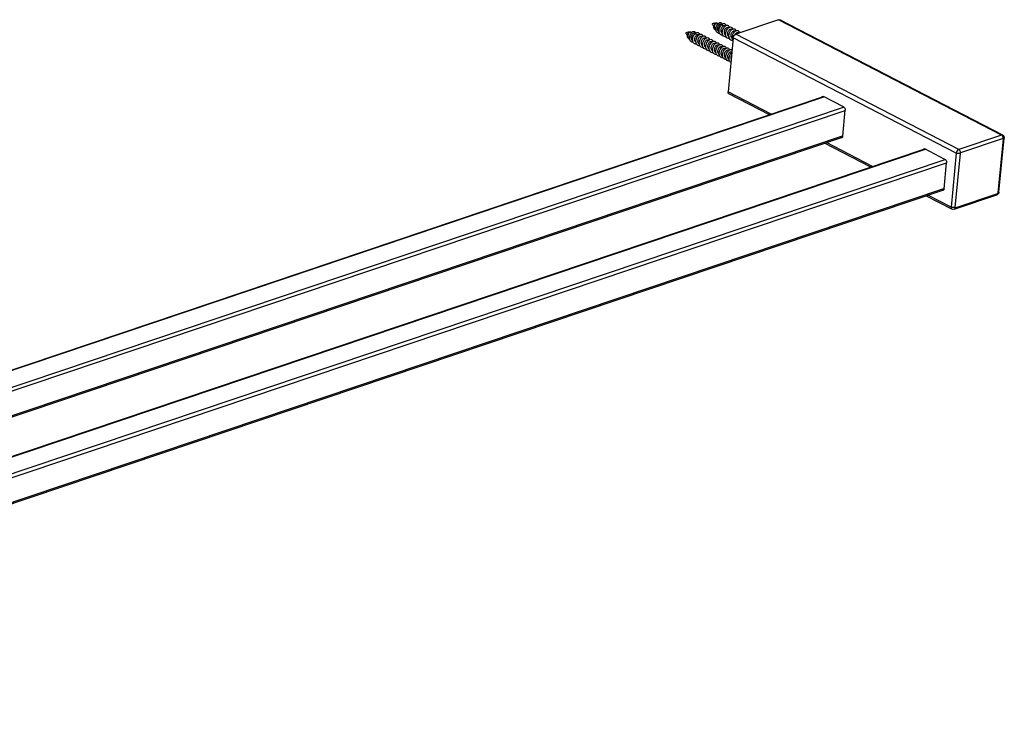
# Model space of a CAD drawing. Units: millimetres. Extents: x 184 to 290, y 198 to 238.
# Drawn here: x 237 to 290, y 200 to 238 of the extents above; entities that cross this region are included whole.
import ezdxf

# ---------------------------------------------------------------- set-up
doc = ezdxf.new("R2010")
doc.units = ezdxf.units.MM
doc.header["$LTSCALE"] = 30.734
doc.layers.get('0').update_dxf_attribs({"linetype": 'CONTINUOUS'})
doc.layers.add('02___PRT_ALL_AXES', color=7, linetype='CONTINUOUS')

msp = doc.modelspace()

# ---------------------------------------------------------------- linework, layer by layer
at = {"color": 7, "linetype": 'Continuous'}
for p, q in [((274.547, 237.708), (274.595, 237.606)), ((277.599, 237.954), (275.298, 237.179)), ((289.631, 231.734), (277.599, 237.954)), ((289.695, 231.732), (277.662, 237.951)), ((273.122, 237.228), (273.17, 237.126)), ((275.161, 236.983), (274.876, 234.072)), ((287.193, 230.763), (275.161, 236.983)), ((287.331, 230.959), (275.298, 237.179)), ((194.374, 204.969), (280.026, 233.816)), ((194.405, 204.953), (280.052, 233.799)), ((277.208, 232.867), (274.876, 234.072)), ((277.104, 232.832), (274.92, 233.961)), ((281.111, 233.251), (280.027, 233.811)), ((195.469, 204.403), (281.112, 233.248)), ((195.714, 204.276), (281.199, 233.067)), ((281.061, 231.667), (281.198, 233.071)), ((197.276, 203.469), (281.054, 231.686)), ((289.631, 231.734), (287.331, 230.959)), ((197.353, 203.429), (281.044, 231.616)), ((282.573, 230.005), (280.082, 231.292)), ((282.677, 230.04), (280.186, 231.327)), ((289.718, 231.554), (287.418, 230.779)), ((289.451, 228.624), (289.736, 231.535)), ((289.494, 228.661), (289.779, 231.572)), ((199.844, 202.142), (285.495, 230.989)), ((199.874, 202.126), (285.521, 230.972)), ((286.58, 230.424), (285.497, 230.984)), ((287.193, 230.763), (286.909, 227.852)), ((287.395, 230.746), (287.11, 227.835)), ((200.686, 201.281), (286.669, 230.24)), ((200.707, 201.498), (286.582, 230.42)), ((286.53, 228.84), (286.667, 230.244)), ((200.544, 199.835), (286.513, 228.789)), ((200.551, 199.903), (286.524, 228.859)), ((286.952, 227.741), (285.552, 228.465)), ((286.909, 227.852), (285.655, 228.5)), ((287.074, 227.732), (289.374, 228.507)), ((287.128, 227.816), (289.428, 228.591))]:
    msp.add_line(p, q, dxfattribs=at)
for centre, radius, start, end in [((274.729, 237.48), 0.292, 128.6983, 130.0417), ((274.896, 237.403), 0.271, 125.1923, 128.6115), ((274.524, 237.62), 0.227, 3.0294, 4.3776), ((275.095, 237.286), 0.303, 128.5883, 132.4306), ((273.304, 237), 0.292, 128.6983, 130.0417), ((273.471, 236.923), 0.271, 125.1923, 128.6115), ((273.099, 237.14), 0.227, 3.0294, 4.3776), ((273.67, 236.806), 0.303, 128.5883, 132.4306), ((274.719, 237.353), 0.33, 188.1008, 188.7871), ((275.331, 237.081), 0.406, 178.614, 178.7991), ((275.251, 237.075), 0.325, 188.5155, 189.9017), ((273.294, 236.873), 0.33, 188.1008, 188.7871), ((273.906, 236.601), 0.406, 178.614, 178.7991), ((273.826, 236.595), 0.325, 188.5155, 189.9017), ((274.719, 236.281), 0.264, 123.3971, 128.6092), ((274.705, 236.303), 0.239, 122.3388, 123.3264), ((275.324, 236.947), 0.213, 208.7306, 212.7347), ((274.361, 236.317), 0.323, 188.937, 189.9059), ((274.29, 236.286), 0.129, 231.7205, 237.8886), ((274.553, 236.227), 0.336, 185.6213, 189.8394), ((274.592, 236.245), 0.266, 182.596, 188.0079), ((274.707, 236.13), 0.311, 189.7435, 192.829), ((274.896, 236.039), 0.322, 189.3606, 189.9088), ((274.977, 235.914), 0.217, 208.7195, 209.9624), ((275.116, 235.788), 0.165, 236.2992, 238.4856), ((279.982, 233.724), 0.0983, 62.6295, 67.8326), ((285.451, 230.897), 0.0983, 62.6295, 67.8326)]:
    msp.add_arc(centre, radius, start, end, dxfattribs=at)
for points, knots in [([(274.11, 237.562), (274.109, 237.601), (274.124, 237.676), (274.163, 237.742), (274.188, 237.766)], [0, 0, 0, 0, 0.1174591, 0.2221323, 0.2221323, 0.2221323, 0.2221323]), ([(274.231, 237.385), (274.214, 237.388), (274.179, 237.401), (274.139, 237.442), (274.114, 237.498), (274.11, 237.54), (274.11, 237.562)], [0, 0, 0, 0, 0.0532517, 0.1078032, 0.167496, 0.2334074, 0.2334074, 0.2334074, 0.2334074]), ([(274.152, 237.57), (274.151, 237.594), (274.156, 237.642), (274.178, 237.705), (274.207, 237.745), (274.232, 237.764), (274.244, 237.768), (274.249, 237.768)], [0, 0, 0, 0, 0.0728291, 0.1420302, 0.198056, 0.2187501, 0.2342654, 0.2342654, 0.2342654, 0.2342654]), ([(274.197, 237.455), (274.183, 237.469), (274.161, 237.506), (274.153, 237.548), (274.152, 237.57)], [0, 0, 0, 0, 0.0595396, 0.1253648, 0.1253648, 0.1253648, 0.1253648]), ([(274.188, 237.766), (274.191, 237.769), (274.203, 237.78), (274.218, 237.79), (274.23, 237.792)], [0, 0, 0, 0, 0.0143255, 0.04973927, 0.04973927, 0.04973927, 0.04973927]), ([(274.225, 237.429), (274.221, 237.491), (274.239, 237.586), (274.295, 237.693), (274.333, 237.739), (274.353, 237.758)], [0, 0, 0, 0, 0.1859427, 0.2785821, 0.3623449, 0.3623449, 0.3623449, 0.3623449]), ([(274.23, 237.792), (274.238, 237.795), (274.259, 237.794), (274.269, 237.775), (274.27, 237.766)], [0, 0, 0, 0, 0.02663183, 0.05388996, 0.05388996, 0.05388996, 0.05388996]), ([(274.392, 237.305), (274.374, 237.316), (274.342, 237.348), (274.316, 237.414), (274.311, 237.49), (274.325, 237.567), (274.351, 237.627), (274.378, 237.668), (274.411, 237.707), (274.455, 237.736), (274.484, 237.727)], [0, 0, 0, 0, 0.0627948, 0.1318856, 0.2082004, 0.2882198, 0.3657986, 0.4015921, 0.4343051, 0.5243811, 0.5243811, 0.5243811, 0.5243811]), ([(274.353, 237.758), (274.355, 237.76), (274.364, 237.768), (274.372, 237.775), (274.379, 237.779)], [0, 0, 0, 0, 0.00869724, 0.03365903, 0.03365903, 0.03365903, 0.03365903]), ([(274.391, 237.314), (274.375, 237.334), (274.357, 237.395), (274.372, 237.489), (274.417, 237.582), (274.466, 237.634), (274.493, 237.652)], [0, 0, 0, 0, 0.0786003, 0.1765272, 0.2836227, 0.3838961, 0.3838961, 0.3838961, 0.3838961]), ([(274.379, 237.779), (274.397, 237.792), (274.432, 237.81), (274.481, 237.808), (274.509, 237.788), (274.531, 237.757), (274.536, 237.726), (274.537, 237.706)], [0, 0, 0, 0, 0.0639008, 0.1146027, 0.1388826, 0.1648596, 0.2268842, 0.2268842, 0.2268842, 0.2268842]), ([(274.392, 237.307), (274.382, 237.38), (274.401, 237.497), (274.468, 237.627), (274.516, 237.682), (274.542, 237.703)], [0, 0, 0, 0, 0.2227727, 0.3356946, 0.4369848, 0.4369848, 0.4369848, 0.4369848]), ([(274.499, 237.36), (274.497, 237.408), (274.511, 237.479), (274.553, 237.559), (274.58, 237.593), (274.595, 237.606)], [0, 0, 0, 0, 0.1418549, 0.2102443, 0.2706339, 0.2706339, 0.2706339, 0.2706339]), ([(274.547, 237.708), (274.568, 237.725), (274.611, 237.751), (274.673, 237.754), (274.711, 237.733), (274.732, 237.708), (274.745, 237.675), (274.749, 237.65), (274.75, 237.637)], [0, 0, 0, 0, 0.0817204, 0.1459867, 0.1759077, 0.2073343, 0.2422959, 0.2819196, 0.2819196, 0.2819196, 0.2819196]), ([(274.573, 237.205), (274.566, 237.242), (274.566, 237.321), (274.596, 237.435), (274.649, 237.537), (274.699, 237.594), (274.726, 237.616)], [0, 0, 0, 0, 0.1130995, 0.233478, 0.3512194, 0.4559516, 0.4559516, 0.4559516, 0.4559516]), ([(274.595, 237.606), (274.603, 237.613), (274.619, 237.625), (274.644, 237.637), (274.668, 237.641), (274.683, 237.637), (274.689, 237.634)], [0, 0, 0, 0, 0.0317639, 0.0590407, 0.0823137, 0.1030981, 0.1030981, 0.1030981, 0.1030981]), ([(274.678, 237.268), (274.677, 237.287), (274.679, 237.325), (274.694, 237.39), (274.724, 237.457), (274.764, 237.507), (274.799, 237.534), (274.824, 237.545), (274.847, 237.548), (274.862, 237.544), (274.868, 237.541)], [0, 0, 0, 0, 0.0569641, 0.1151995, 0.1996202, 0.2734085, 0.3044637, 0.3311928, 0.3541069, 0.3746774, 0.3746774, 0.3746774, 0.3746774]), ([(274.739, 237.625), (274.76, 237.64), (274.793, 237.657), (274.84, 237.661), (274.869, 237.654), (274.895, 237.637), (274.922, 237.601), (274.929, 237.565), (274.931, 237.541)], [0, 0, 0, 0, 0.0760125, 0.1080331, 0.137548, 0.1666492, 0.1975591, 0.2703265, 0.2703265, 0.2703265, 0.2703265]), ([(274.752, 237.113), (274.739, 237.185), (274.756, 237.3), (274.819, 237.43), (274.865, 237.487), (274.89, 237.51)], [0, 0, 0, 0, 0.2189885, 0.3314059, 0.4334771, 0.4334771, 0.4334771, 0.4334771]), ([(274.905, 237.523), (274.927, 237.54), (274.97, 237.567), (275.034, 237.569), (275.071, 237.547), (275.092, 237.52), (275.106, 237.486), (275.109, 237.461), (275.11, 237.447)], [0, 0, 0, 0, 0.0827995, 0.1478244, 0.1782752, 0.2104396, 0.2463509, 0.2870896, 0.2870896, 0.2870896, 0.2870896]), ([(275.084, 237.43), (275.105, 237.447), (275.148, 237.474), (275.212, 237.477), (275.25, 237.454), (275.271, 237.428), (275.285, 237.394), (275.288, 237.368), (275.289, 237.355)], [0, 0, 0, 0, 0.0832557, 0.1485679, 0.1791068, 0.2113495, 0.2473537, 0.2882135, 0.2882135, 0.2882135, 0.2882135]), ([(277.599, 237.954), (277.604, 237.955), (277.625, 237.961), (277.648, 237.958), (277.662, 237.951)], [0, 0, 0, 0, 0.01772818, 0.06463632, 0.06463632, 0.06463632, 0.06463632]), ([(272.685, 237.082), (272.684, 237.121), (272.699, 237.196), (272.738, 237.262), (272.763, 237.286)], [0, 0, 0, 0, 0.1174591, 0.2221323, 0.2221323, 0.2221323, 0.2221323]), ([(272.806, 236.905), (272.789, 236.908), (272.754, 236.921), (272.714, 236.962), (272.689, 237.018), (272.685, 237.06), (272.685, 237.082)], [0, 0, 0, 0, 0.0532517, 0.1078032, 0.167496, 0.2334074, 0.2334074, 0.2334074, 0.2334074]), ([(272.727, 237.09), (272.726, 237.114), (272.731, 237.162), (272.753, 237.225), (272.782, 237.266), (272.807, 237.284), (272.819, 237.288), (272.824, 237.288)], [0, 0, 0, 0, 0.0728291, 0.1420302, 0.198056, 0.2187501, 0.2342654, 0.2342654, 0.2342654, 0.2342654]), ([(272.772, 236.975), (272.758, 236.989), (272.736, 237.026), (272.728, 237.068), (272.727, 237.09)], [0, 0, 0, 0, 0.0595396, 0.1253648, 0.1253648, 0.1253648, 0.1253648]), ([(272.763, 237.286), (272.766, 237.29), (272.778, 237.301), (272.793, 237.31), (272.804, 237.312)], [0, 0, 0, 0, 0.0143255, 0.04973927, 0.04973927, 0.04973927, 0.04973927]), ([(272.8, 236.949), (272.796, 237.011), (272.814, 237.106), (272.87, 237.213), (272.908, 237.259), (272.928, 237.278)], [0, 0, 0, 0, 0.1859427, 0.2785821, 0.3623449, 0.3623449, 0.3623449, 0.3623449]), ([(272.805, 236.905), (272.805, 236.908), (272.802, 236.923), (272.8, 236.938), (272.8, 236.949)], [0, 0, 0, 0, 0.01090951, 0.04447886, 0.04447886, 0.04447886, 0.04447886]), ([(272.804, 237.312), (272.813, 237.315), (272.834, 237.314), (272.844, 237.295), (272.845, 237.286)], [0, 0, 0, 0, 0.02663183, 0.05388996, 0.05388996, 0.05388996, 0.05388996]), ([(272.967, 236.825), (272.949, 236.836), (272.917, 236.868), (272.891, 236.934), (272.886, 237.01), (272.9, 237.087), (272.926, 237.147), (272.953, 237.188), (272.986, 237.227), (273.03, 237.256), (273.059, 237.247)], [0, 0, 0, 0, 0.0627948, 0.1318856, 0.2082004, 0.2882198, 0.3657986, 0.4015921, 0.4343051, 0.5243811, 0.5243811, 0.5243811, 0.5243811]), ([(272.928, 237.278), (272.93, 237.28), (272.939, 237.288), (272.947, 237.295), (272.954, 237.299)], [0, 0, 0, 0, 0.00869724, 0.03365903, 0.03365903, 0.03365903, 0.03365903]), ([(272.966, 236.834), (272.95, 236.854), (272.932, 236.915), (272.947, 237.009), (272.992, 237.102), (273.04, 237.154), (273.068, 237.173)], [0, 0, 0, 0, 0.0786003, 0.1765272, 0.2836227, 0.3838961, 0.3838961, 0.3838961, 0.3838961]), ([(272.954, 237.299), (272.972, 237.312), (273.007, 237.33), (273.056, 237.328), (273.084, 237.308), (273.106, 237.277), (273.111, 237.246), (273.112, 237.226)], [0, 0, 0, 0, 0.0639008, 0.1146027, 0.1388826, 0.1648596, 0.2268842, 0.2268842, 0.2268842, 0.2268842]), ([(272.967, 236.827), (272.957, 236.9), (272.976, 237.017), (273.043, 237.147), (273.091, 237.202), (273.117, 237.223)], [0, 0, 0, 0, 0.2227727, 0.3356946, 0.4369848, 0.4369848, 0.4369848, 0.4369848]), ([(273.074, 236.88), (273.072, 236.928), (273.086, 236.999), (273.127, 237.079), (273.155, 237.113), (273.17, 237.126)], [0, 0, 0, 0, 0.1418549, 0.2102443, 0.2706339, 0.2706339, 0.2706339, 0.2706339]), ([(273.122, 237.228), (273.143, 237.245), (273.186, 237.271), (273.248, 237.274), (273.286, 237.253), (273.306, 237.228), (273.32, 237.195), (273.324, 237.17), (273.325, 237.157)], [0, 0, 0, 0, 0.0817204, 0.1459867, 0.1759077, 0.2073343, 0.2422959, 0.2819196, 0.2819196, 0.2819196, 0.2819196]), ([(273.148, 236.725), (273.141, 236.762), (273.141, 236.841), (273.171, 236.955), (273.224, 237.057), (273.274, 237.114), (273.301, 237.136)], [0, 0, 0, 0, 0.1130995, 0.233478, 0.3512194, 0.4559516, 0.4559516, 0.4559516, 0.4559516]), ([(273.17, 237.126), (273.178, 237.133), (273.194, 237.145), (273.219, 237.157), (273.243, 237.161), (273.258, 237.157), (273.264, 237.154)], [0, 0, 0, 0, 0.0317639, 0.0590407, 0.0823137, 0.1030981, 0.1030981, 0.1030981, 0.1030981]), ([(273.253, 236.788), (273.252, 236.807), (273.254, 236.845), (273.269, 236.91), (273.299, 236.977), (273.339, 237.027), (273.374, 237.054), (273.399, 237.065), (273.422, 237.068), (273.437, 237.064), (273.443, 237.061)], [0, 0, 0, 0, 0.0569641, 0.1151995, 0.1996202, 0.2734085, 0.3044637, 0.3311928, 0.3541069, 0.3746774, 0.3746774, 0.3746774, 0.3746774]), ([(273.314, 237.145), (273.335, 237.16), (273.368, 237.177), (273.415, 237.181), (273.444, 237.174), (273.47, 237.157), (273.497, 237.121), (273.504, 237.085), (273.506, 237.061)], [0, 0, 0, 0, 0.0760125, 0.1080331, 0.137548, 0.1666492, 0.1975591, 0.2703265, 0.2703265, 0.2703265, 0.2703265]), ([(273.327, 236.633), (273.314, 236.705), (273.331, 236.82), (273.394, 236.95), (273.44, 237.007), (273.465, 237.03)], [0, 0, 0, 0, 0.2189885, 0.3314059, 0.4334771, 0.4334771, 0.4334771, 0.4334771]), ([(273.432, 236.695), (273.431, 236.714), (273.433, 236.753), (273.448, 236.818), (273.478, 236.884), (273.518, 236.935), (273.553, 236.961), (273.578, 236.972), (273.601, 236.976), (273.616, 236.972), (273.622, 236.969)], [0, 0, 0, 0, 0.0569639, 0.115199, 0.1996183, 0.2734076, 0.3044632, 0.331192, 0.3541058, 0.3746761, 0.3746761, 0.3746761, 0.3746761]), ([(273.48, 237.043), (273.502, 237.06), (273.545, 237.087), (273.609, 237.089), (273.646, 237.067), (273.667, 237.041), (273.681, 237.006), (273.684, 236.981), (273.685, 236.967)], [0, 0, 0, 0, 0.0827995, 0.1478244, 0.1782752, 0.2104396, 0.2463509, 0.2870896, 0.2870896, 0.2870896, 0.2870896]), ([(273.616, 236.909), (273.62, 236.913), (273.633, 236.928), (273.647, 236.941), (273.658, 236.95)], [0, 0, 0, 0, 0.01519581, 0.05844772, 0.05844772, 0.05844772, 0.05844772]), ([(273.658, 236.95), (273.68, 236.967), (273.723, 236.994), (273.787, 236.997), (273.825, 236.974), (273.846, 236.948), (273.859, 236.914), (273.863, 236.888), (273.864, 236.875)], [0, 0, 0, 0, 0.0832557, 0.1485679, 0.1791068, 0.2113495, 0.2473537, 0.2882135, 0.2882135, 0.2882135, 0.2882135]), ([(274.23, 237.385), (274.23, 237.388), (274.227, 237.403), (274.225, 237.418), (274.225, 237.429)], [0, 0, 0, 0, 0.01090951, 0.04447886, 0.04447886, 0.04447886, 0.04447886]), ([(274.418, 237.223), (274.396, 237.222), (274.352, 237.226), (274.293, 237.259), (274.25, 237.315), (274.235, 237.36), (274.23, 237.385)], [0, 0, 0, 0, 0.0661105, 0.1300033, 0.1971069, 0.2711896, 0.2711896, 0.2711896, 0.2711896]), ([(274.417, 237.223), (274.414, 237.229), (274.403, 237.255), (274.396, 237.282), (274.393, 237.303)], [0, 0, 0, 0, 0.02003193, 0.08346224, 0.08346224, 0.08346224, 0.08346224]), ([(274.601, 237.122), (274.582, 237.12), (274.544, 237.12), (274.491, 237.139), (274.447, 237.174), (274.426, 237.206), (274.417, 237.223)], [0, 0, 0, 0, 0.0572463, 0.1117182, 0.166457, 0.2244005, 0.2244005, 0.2244005, 0.2244005]), ([(274.573, 237.212), (274.55, 237.226), (274.512, 237.272), (274.5, 237.33), (274.499, 237.36)], [0, 0, 0, 0, 0.0796488, 0.170786, 0.170786, 0.170786, 0.170786]), ([(274.601, 237.122), (274.597, 237.128), (274.585, 237.154), (274.577, 237.183), (274.573, 237.205)], [0, 0, 0, 0, 0.02103378, 0.0878599, 0.0878599, 0.0878599, 0.0878599]), ([(274.78, 237.029), (274.745, 237.025), (274.67, 237.035), (274.618, 237.091), (274.601, 237.122)], [0, 0, 0, 0, 0.1060273, 0.211984, 0.211984, 0.211984, 0.211984]), ([(274.71, 237.16), (274.705, 237.167), (274.687, 237.201), (274.679, 237.239), (274.678, 237.268)], [0, 0, 0, 0, 0.0266133, 0.1133645, 0.1133645, 0.1133645, 0.1133645]), ([(274.752, 237.119), (274.748, 237.122), (274.732, 237.133), (274.718, 237.148), (274.71, 237.16)], [0, 0, 0, 0, 0.01427618, 0.05819008, 0.05819008, 0.05819008, 0.05819008]), ([(274.78, 237.03), (274.776, 237.036), (274.763, 237.062), (274.755, 237.091), (274.752, 237.113)], [0, 0, 0, 0, 0.02104472, 0.08790746, 0.08790746, 0.08790746, 0.08790746]), ([(274.959, 236.937), (274.924, 236.933), (274.849, 236.943), (274.797, 236.999), (274.78, 237.03)], [0, 0, 0, 0, 0.1062666, 0.2125323, 0.2125323, 0.2125323, 0.2125323]), ([(274.857, 237.175), (274.856, 237.194), (274.858, 237.233), (274.873, 237.298), (274.903, 237.364), (274.943, 237.415), (274.978, 237.441), (275.003, 237.452), (275.026, 237.455), (275.041, 237.452), (275.047, 237.449)], [0, 0, 0, 0, 0.0569639, 0.115199, 0.1996183, 0.2734076, 0.3044632, 0.331192, 0.3541058, 0.3746761, 0.3746761, 0.3746761, 0.3746761]), ([(274.929, 237.028), (274.907, 237.042), (274.87, 237.088), (274.858, 237.145), (274.857, 237.175)], [0, 0, 0, 0, 0.0789591, 0.1692199, 0.1692199, 0.1692199, 0.1692199]), ([(274.93, 237.027), (274.929, 237.032), (274.926, 237.053), (274.925, 237.073), (274.926, 237.089)], [0, 0, 0, 0, 0.01523438, 0.0623501, 0.0623501, 0.0623501, 0.0623501]), ([(274.926, 237.09), (274.927, 237.146), (274.951, 237.254), (275.006, 237.349), (275.042, 237.389)], [0, 0, 0, 0, 0.1653176, 0.3249812, 0.3249812, 0.3249812, 0.3249812]), ([(274.959, 236.937), (274.955, 236.943), (274.942, 236.969), (274.935, 236.997), (274.931, 237.019)], [0, 0, 0, 0, 0.02078987, 0.08679698, 0.08679698, 0.08679698, 0.08679698]), ([(275.036, 237.083), (275.035, 237.102), (275.037, 237.14), (275.052, 237.205), (275.082, 237.272), (275.122, 237.322), (275.157, 237.348), (275.182, 237.36), (275.205, 237.363), (275.22, 237.359), (275.226, 237.356)], [0, 0, 0, 0, 0.0569634, 0.1151983, 0.1996161, 0.2734059, 0.3044622, 0.3311907, 0.3541041, 0.374674, 0.374674, 0.374674, 0.374674]), ([(275.11, 236.934), (275.087, 236.948), (275.049, 236.995), (275.037, 237.052), (275.036, 237.083)], [0, 0, 0, 0, 0.0796492, 0.1707847, 0.1707847, 0.1707847, 0.1707847]), ([(275.042, 237.389), (275.045, 237.393), (275.058, 237.407), (275.072, 237.421), (275.084, 237.43)], [0, 0, 0, 0, 0.01519581, 0.05844772, 0.05844772, 0.05844772, 0.05844772]), ([(275.11, 236.927), (275.102, 236.973), (275.106, 237.072), (275.138, 237.165), (275.161, 237.209)], [0, 0, 0, 0, 0.1413017, 0.290348, 0.290348, 0.290348, 0.290348]), ([(275.161, 237.209), (275.168, 237.222), (275.196, 237.27), (275.232, 237.313), (275.263, 237.338)], [0, 0, 0, 0, 0.0444423, 0.1651018, 0.1651018, 0.1651018, 0.1651018]), ([(275.161, 236.983), (275.165, 237.026), (275.197, 237.105), (275.261, 237.166), (275.298, 237.179)], [0, 0, 0, 0, 0.1299323, 0.2472919, 0.2472919, 0.2472919, 0.2472919]), ([(275.249, 237.149), (275.251, 237.154), (275.259, 237.169), (275.268, 237.184), (275.275, 237.195)], [0, 0, 0, 0, 0.01361466, 0.05293484, 0.05293484, 0.05293484, 0.05293484]), ([(275.263, 237.338), (275.285, 237.355), (275.328, 237.382), (275.391, 237.384), (275.429, 237.362), (275.45, 237.336), (275.463, 237.302), (275.467, 237.277), (275.468, 237.264)], [0, 0, 0, 0, 0.082593, 0.1474894, 0.1778267, 0.2098137, 0.2454829, 0.2859289, 0.2859289, 0.2859289, 0.2859289]), ([(275.275, 237.195), (275.285, 237.209), (275.305, 237.233), (275.34, 237.259), (275.374, 237.271), (275.396, 237.268), (275.405, 237.264)], [0, 0, 0, 0, 0.05082, 0.0937894, 0.1285386, 0.1574889, 0.1574889, 0.1574889, 0.1574889]), ([(275.413, 237.219), (275.415, 237.221), (275.425, 237.23), (275.435, 237.239), (275.442, 237.246)], [0, 0, 0, 0, 0.01030301, 0.04003261, 0.04003261, 0.04003261, 0.04003261]), ([(275.442, 237.246), (275.455, 237.256), (275.48, 237.272), (275.52, 237.288), (275.558, 237.291), (275.582, 237.284), (275.591, 237.279)], [0, 0, 0, 0, 0.0482417, 0.0903882, 0.1272582, 0.161037, 0.161037, 0.161037, 0.161037]), ([(272.993, 236.743), (272.971, 236.742), (272.927, 236.746), (272.868, 236.779), (272.825, 236.835), (272.81, 236.88), (272.805, 236.905)], [0, 0, 0, 0, 0.0661105, 0.1300033, 0.1971069, 0.2711896, 0.2711896, 0.2711896, 0.2711896]), ([(272.992, 236.743), (272.989, 236.749), (272.978, 236.775), (272.971, 236.802), (272.968, 236.823)], [0, 0, 0, 0, 0.02003193, 0.08346224, 0.08346224, 0.08346224, 0.08346224]), ([(273.176, 236.642), (273.157, 236.64), (273.119, 236.64), (273.066, 236.659), (273.022, 236.694), (273.001, 236.726), (272.992, 236.743)], [0, 0, 0, 0, 0.0572463, 0.1117182, 0.166457, 0.2244005, 0.2244005, 0.2244005, 0.2244005]), ([(273.148, 236.732), (273.125, 236.746), (273.087, 236.792), (273.075, 236.85), (273.074, 236.88)], [0, 0, 0, 0, 0.0796488, 0.170786, 0.170786, 0.170786, 0.170786]), ([(273.176, 236.642), (273.172, 236.648), (273.16, 236.674), (273.151, 236.703), (273.148, 236.725)], [0, 0, 0, 0, 0.02103378, 0.0878599, 0.0878599, 0.0878599, 0.0878599]), ([(273.355, 236.549), (273.32, 236.545), (273.245, 236.555), (273.193, 236.611), (273.176, 236.642)], [0, 0, 0, 0, 0.1060273, 0.211984, 0.211984, 0.211984, 0.211984]), ([(273.285, 236.68), (273.28, 236.687), (273.262, 236.721), (273.254, 236.759), (273.253, 236.788)], [0, 0, 0, 0, 0.0266133, 0.1133645, 0.1133645, 0.1133645, 0.1133645]), ([(273.327, 236.639), (273.322, 236.642), (273.307, 236.653), (273.293, 236.668), (273.285, 236.68)], [0, 0, 0, 0, 0.01427618, 0.05819008, 0.05819008, 0.05819008, 0.05819008]), ([(273.355, 236.55), (273.351, 236.556), (273.338, 236.582), (273.33, 236.611), (273.327, 236.633)], [0, 0, 0, 0, 0.02104472, 0.08790746, 0.08790746, 0.08790746, 0.08790746]), ([(273.534, 236.457), (273.499, 236.453), (273.424, 236.463), (273.372, 236.519), (273.355, 236.55)], [0, 0, 0, 0, 0.1062666, 0.2125323, 0.2125323, 0.2125323, 0.2125323]), ([(273.504, 236.548), (273.482, 236.562), (273.445, 236.608), (273.433, 236.665), (273.432, 236.695)], [0, 0, 0, 0, 0.0789591, 0.1692199, 0.1692199, 0.1692199, 0.1692199]), ([(273.504, 236.547), (273.504, 236.552), (273.501, 236.573), (273.5, 236.593), (273.501, 236.609)], [0, 0, 0, 0, 0.01523438, 0.0623501, 0.0623501, 0.0623501, 0.0623501]), ([(273.501, 236.61), (273.502, 236.666), (273.526, 236.774), (273.581, 236.869), (273.616, 236.909)], [0, 0, 0, 0, 0.1653176, 0.3249812, 0.3249812, 0.3249812, 0.3249812]), ([(273.533, 236.457), (273.53, 236.463), (273.517, 236.489), (273.51, 236.518), (273.506, 236.539)], [0, 0, 0, 0, 0.02078987, 0.08679698, 0.08679698, 0.08679698, 0.08679698]), ([(273.713, 236.364), (273.678, 236.36), (273.602, 236.371), (273.55, 236.426), (273.533, 236.457)], [0, 0, 0, 0, 0.1059607, 0.2119918, 0.2119918, 0.2119918, 0.2119918]), ([(273.611, 236.603), (273.61, 236.622), (273.612, 236.66), (273.627, 236.725), (273.657, 236.792), (273.697, 236.842), (273.732, 236.869), (273.757, 236.88), (273.78, 236.883), (273.795, 236.879), (273.801, 236.876)], [0, 0, 0, 0, 0.0569634, 0.1151983, 0.1996161, 0.2734059, 0.3044622, 0.3311907, 0.3541041, 0.374674, 0.374674, 0.374674, 0.374674]), ([(273.685, 236.454), (273.662, 236.468), (273.624, 236.515), (273.612, 236.572), (273.611, 236.603)], [0, 0, 0, 0, 0.0796492, 0.1707847, 0.1707847, 0.1707847, 0.1707847]), ([(273.685, 236.447), (273.677, 236.493), (273.681, 236.592), (273.713, 236.685), (273.736, 236.729)], [0, 0, 0, 0, 0.1413017, 0.290348, 0.290348, 0.290348, 0.290348]), ([(273.713, 236.364), (273.709, 236.371), (273.696, 236.397), (273.688, 236.425), (273.685, 236.447)], [0, 0, 0, 0, 0.02091401, 0.08733672, 0.08733672, 0.08733672, 0.08733672]), ([(273.736, 236.729), (273.743, 236.742), (273.771, 236.79), (273.807, 236.833), (273.838, 236.858)], [0, 0, 0, 0, 0.0444423, 0.1651018, 0.1651018, 0.1651018, 0.1651018]), ([(273.79, 236.51), (273.789, 236.529), (273.791, 236.568), (273.806, 236.633), (273.836, 236.699), (273.876, 236.75), (273.911, 236.776), (273.936, 236.787), (273.959, 236.79), (273.974, 236.787), (273.98, 236.784)], [0, 0, 0, 0, 0.0569591, 0.1151916, 0.1996032, 0.273389, 0.3044446, 0.3311722, 0.3540846, 0.3746528, 0.3746528, 0.3746528, 0.3746528]), ([(273.864, 236.362), (273.841, 236.376), (273.803, 236.422), (273.791, 236.48), (273.79, 236.51)], [0, 0, 0, 0, 0.0796048, 0.1706801, 0.1706801, 0.1706801, 0.1706801]), ([(273.838, 236.858), (273.86, 236.875), (273.903, 236.902), (273.966, 236.904), (274.004, 236.882), (274.025, 236.856), (274.038, 236.822), (274.042, 236.797), (274.043, 236.784)], [0, 0, 0, 0, 0.082593, 0.1474894, 0.1778267, 0.2098137, 0.2454829, 0.2859289, 0.2859289, 0.2859289, 0.2859289]), ([(273.864, 236.355), (273.861, 236.369), (273.855, 236.428), (273.863, 236.488), (273.874, 236.531)], [0, 0, 0, 0, 0.0422417, 0.1774101, 0.1774101, 0.1774101, 0.1774101]), ([(273.874, 236.531), (273.887, 236.579), (273.923, 236.665), (273.983, 236.738), (274.017, 236.766)], [0, 0, 0, 0, 0.1469843, 0.2777631, 0.2777631, 0.2777631, 0.2777631]), ([(273.969, 236.418), (273.968, 236.437), (273.97, 236.475), (273.985, 236.54), (274.015, 236.607), (274.055, 236.657), (274.09, 236.683), (274.115, 236.695), (274.138, 236.698), (274.153, 236.694), (274.159, 236.691)], [0, 0, 0, 0, 0.0569568, 0.1151881, 0.1995975, 0.2733808, 0.304436, 0.3311635, 0.3540755, 0.3746427, 0.3746427, 0.3746427, 0.3746427]), ([(274.041, 236.27), (274.019, 236.284), (273.982, 236.331), (273.97, 236.388), (273.969, 236.418)], [0, 0, 0, 0, 0.0790571, 0.1694369, 0.1694369, 0.1694369, 0.1694369]), ([(274.017, 236.766), (274.039, 236.783), (274.082, 236.809), (274.146, 236.812), (274.183, 236.789), (274.204, 236.763), (274.217, 236.729), (274.221, 236.703), (274.222, 236.69)], [0, 0, 0, 0, 0.0827641, 0.1477669, 0.1782069, 0.2103576, 0.2462508, 0.2869671, 0.2869671, 0.2869671, 0.2869671]), ([(274.038, 236.329), (274.039, 236.396), (274.064, 236.497), (274.13, 236.608), (274.173, 236.654), (274.196, 236.672)], [0, 0, 0, 0, 0.2013333, 0.2994697, 0.38728, 0.38728, 0.38728, 0.38728]), ([(274.148, 236.325), (274.147, 236.344), (274.149, 236.383), (274.164, 236.448), (274.194, 236.514), (274.234, 236.565), (274.269, 236.591), (274.294, 236.602), (274.317, 236.605), (274.332, 236.602), (274.338, 236.599)], [0, 0, 0, 0, 0.056955, 0.115185, 0.1995915, 0.2733722, 0.3044274, 0.3311555, 0.3540676, 0.3746341, 0.3746341, 0.3746341, 0.3746341]), ([(274.196, 236.672), (274.217, 236.69), (274.26, 236.717), (274.324, 236.719), (274.362, 236.697), (274.383, 236.671), (274.396, 236.636), (274.4, 236.611), (274.401, 236.597)], [0, 0, 0, 0, 0.0831787, 0.1484421, 0.178969, 0.2112039, 0.2472001, 0.2880487, 0.2880487, 0.2880487, 0.2880487]), ([(274.218, 236.194), (274.211, 236.267), (274.233, 236.381), (274.302, 236.507), (274.349, 236.56), (274.375, 236.58)], [0, 0, 0, 0, 0.2209185, 0.3313559, 0.4297491, 0.4297491, 0.4297491, 0.4297491]), ([(274.327, 236.233), (274.326, 236.252), (274.328, 236.29), (274.343, 236.355), (274.373, 236.422), (274.413, 236.472), (274.448, 236.498), (274.473, 236.51), (274.496, 236.513), (274.511, 236.509), (274.517, 236.506)], [0, 0, 0, 0, 0.0569547, 0.1151843, 0.1995898, 0.2733683, 0.3044236, 0.3311523, 0.3540646, 0.3746308, 0.3746308, 0.3746308, 0.3746308]), ([(274.375, 236.58), (274.397, 236.598), (274.44, 236.624), (274.503, 236.627), (274.541, 236.604), (274.562, 236.579), (274.575, 236.545), (274.579, 236.519), (274.58, 236.506)], [0, 0, 0, 0, 0.0826842, 0.1476379, 0.1780053, 0.2100319, 0.2457534, 0.2862638, 0.2862638, 0.2862638, 0.2862638]), ([(274.401, 236.077), (274.394, 236.114), (274.394, 236.194), (274.424, 236.308), (274.477, 236.41), (274.527, 236.466), (274.554, 236.488)], [0, 0, 0, 0, 0.1130808, 0.2334016, 0.3510543, 0.4556892, 0.4556892, 0.4556892, 0.4556892]), ([(274.506, 236.14), (274.505, 236.159), (274.507, 236.198), (274.522, 236.263), (274.552, 236.329), (274.592, 236.38), (274.627, 236.406), (274.652, 236.417), (274.675, 236.42), (274.69, 236.417), (274.696, 236.413)], [0, 0, 0, 0, 0.0569568, 0.1151888, 0.1995981, 0.2733754, 0.3044308, 0.33116, 0.354073, 0.3746396, 0.3746396, 0.3746396, 0.3746396]), ([(274.577, 236.504), (274.596, 236.516), (274.634, 236.534), (274.695, 236.532), (274.741, 236.492), (274.753, 236.454), (274.757, 236.434)], [0, 0, 0, 0, 0.0669521, 0.1217885, 0.1745331, 0.2369112, 0.2369112, 0.2369112, 0.2369112]), ([(274.733, 236.395), (274.751, 236.41), (274.788, 236.433), (274.841, 236.442), (274.877, 236.433), (274.907, 236.413), (274.922, 236.388), (274.928, 236.37)], [0, 0, 0, 0, 0.0712018, 0.1289743, 0.154907, 0.1805629, 0.2364494, 0.2364494, 0.2364494, 0.2364494]), ([(275.138, 236.844), (275.103, 236.84), (275.027, 236.851), (274.975, 236.906), (274.959, 236.937)], [0, 0, 0, 0, 0.1059607, 0.2119918, 0.2119918, 0.2119918, 0.2119918]), ([(275.138, 236.844), (275.134, 236.85), (275.122, 236.877), (275.114, 236.905), (275.11, 236.927)], [0, 0, 0, 0, 0.02091401, 0.08733672, 0.08733672, 0.08733672, 0.08733672]), ([(273.892, 236.272), (273.857, 236.268), (273.782, 236.278), (273.73, 236.333), (273.713, 236.364)], [0, 0, 0, 0, 0.1062221, 0.2124197, 0.2124197, 0.2124197, 0.2124197]), ([(273.892, 236.272), (273.888, 236.278), (273.875, 236.305), (273.867, 236.333), (273.864, 236.355)], [0, 0, 0, 0, 0.021025, 0.08782177, 0.08782177, 0.08782177, 0.08782177]), ([(274.071, 236.179), (274.036, 236.175), (273.961, 236.185), (273.909, 236.241), (273.892, 236.272)], [0, 0, 0, 0, 0.1062655, 0.2125219, 0.2125219, 0.2125219, 0.2125219]), ([(274.042, 236.267), (274.041, 236.272), (274.038, 236.293), (274.037, 236.313), (274.038, 236.329)], [0, 0, 0, 0, 0.01519353, 0.06219911, 0.06219911, 0.06219911, 0.06219911]), ([(274.07, 236.18), (274.067, 236.186), (274.054, 236.212), (274.047, 236.24), (274.043, 236.262)], [0, 0, 0, 0, 0.0207828, 0.08676659, 0.08676659, 0.08676659, 0.08676659]), ([(274.25, 236.087), (274.215, 236.083), (274.139, 236.093), (274.087, 236.149), (274.07, 236.18)], [0, 0, 0, 0, 0.1060295, 0.2121195, 0.2121195, 0.2121195, 0.2121195]), ([(274.21, 236.185), (274.191, 236.2), (274.159, 236.245), (274.149, 236.297), (274.148, 236.325)], [0, 0, 0, 0, 0.073623, 0.1570832, 0.1570832, 0.1570832, 0.1570832]), ([(274.25, 236.087), (274.246, 236.093), (274.233, 236.119), (274.225, 236.148), (274.222, 236.169)], [0, 0, 0, 0, 0.02088381, 0.08724111, 0.08724111, 0.08724111, 0.08724111]), ([(274.429, 235.994), (274.394, 235.99), (274.319, 236), (274.267, 236.056), (274.25, 236.087)], [0, 0, 0, 0, 0.1062302, 0.2124425, 0.2124425, 0.2124425, 0.2124425]), ([(274.4, 236.084), (274.381, 236.097), (274.347, 236.134), (274.333, 236.182), (274.329, 236.208)], [0, 0, 0, 0, 0.0687562, 0.1458291, 0.1458291, 0.1458291, 0.1458291]), ([(274.429, 235.994), (274.426, 235.999), (274.415, 236.021), (274.408, 236.043), (274.404, 236.061)], [0, 0, 0, 0, 0.01715304, 0.07109946, 0.07109946, 0.07109946, 0.07109946]), ([(274.608, 235.902), (274.573, 235.898), (274.498, 235.908), (274.446, 235.963), (274.429, 235.994)], [0, 0, 0, 0, 0.1062558, 0.2124941, 0.2124941, 0.2124941, 0.2124941]), ([(274.579, 235.992), (274.556, 236.006), (274.519, 236.053), (274.507, 236.11), (274.506, 236.14)], [0, 0, 0, 0, 0.0791786, 0.1697184, 0.1697184, 0.1697184, 0.1697184]), ([(274.579, 235.987), (274.573, 236.024), (274.574, 236.103), (274.603, 236.216), (274.656, 236.317), (274.706, 236.373), (274.733, 236.395)], [0, 0, 0, 0, 0.112458, 0.2319358, 0.3487157, 0.4526725, 0.4526725, 0.4526725, 0.4526725]), ([(274.594, 235.931), (274.592, 235.935), (274.586, 235.953), (274.582, 235.97), (274.58, 235.984)], [0, 0, 0, 0, 0.01334973, 0.05483316, 0.05483316, 0.05483316, 0.05483316]), ([(274.787, 235.809), (274.752, 235.805), (274.676, 235.815), (274.624, 235.871), (274.607, 235.902)], [0, 0, 0, 0, 0.1060896, 0.2122302, 0.2122302, 0.2122302, 0.2122302]), ([(274.685, 236.048), (274.684, 236.067), (274.686, 236.105), (274.701, 236.17), (274.731, 236.237), (274.771, 236.287), (274.806, 236.313), (274.831, 236.325), (274.854, 236.328), (274.869, 236.324), (274.875, 236.321)], [0, 0, 0, 0, 0.0569574, 0.1151903, 0.1996025, 0.2733811, 0.3044367, 0.3311662, 0.3540797, 0.3746471, 0.3746471, 0.3746471, 0.3746471]), ([(274.758, 235.899), (274.736, 235.913), (274.698, 235.96), (274.686, 236.017), (274.685, 236.048)], [0, 0, 0, 0, 0.0795152, 0.170484, 0.170484, 0.170484, 0.170484]), ([(274.759, 235.892), (274.752, 235.929), (274.752, 236.008), (274.782, 236.122), (274.835, 236.224), (274.885, 236.281), (274.912, 236.303)], [0, 0, 0, 0, 0.1130299, 0.233347, 0.3510541, 0.4557901, 0.4557901, 0.4557901, 0.4557901]), ([(274.787, 235.809), (274.783, 235.815), (274.77, 235.842), (274.762, 235.87), (274.759, 235.892)], [0, 0, 0, 0, 0.0208718, 0.08715254, 0.08715254, 0.08715254, 0.08715254]), ([(274.864, 235.955), (274.863, 235.974), (274.865, 236.013), (274.88, 236.078), (274.91, 236.144), (274.95, 236.194), (274.985, 236.221), (275.01, 236.232), (275.033, 236.235), (275.048, 236.232), (275.054, 236.228)], [0, 0, 0, 0, 0.0569588, 0.1151927, 0.1996081, 0.2733883, 0.3044441, 0.3311737, 0.3540875, 0.3746557, 0.3746557, 0.3746557, 0.3746557]), ([(274.938, 235.807), (274.915, 235.821), (274.877, 235.867), (274.865, 235.925), (274.864, 235.955)], [0, 0, 0, 0, 0.0796909, 0.1708826, 0.1708826, 0.1708826, 0.1708826]), ([(274.912, 236.303), (274.928, 236.316), (274.961, 236.337), (275.015, 236.351), (275.064, 236.34), (275.086, 236.317), (275.095, 236.304)], [0, 0, 0, 0, 0.0631305, 0.115673, 0.1611896, 0.2071001, 0.2071001, 0.2071001, 0.2071001]), ([(274.938, 235.8), (274.925, 235.874), (274.943, 235.993), (275.01, 236.126), (275.058, 236.182), (275.084, 236.205)], [0, 0, 0, 0, 0.2259798, 0.3414063, 0.4450266, 0.4450266, 0.4450266, 0.4450266]), ([(274.928, 236.37), (274.93, 236.367), (274.935, 236.35), (274.937, 236.333), (274.938, 236.32)], [0, 0, 0, 0, 0.01219514, 0.05184132, 0.05184132, 0.05184132, 0.05184132]), ([(275.043, 235.863), (275.042, 235.873), (275.043, 235.916), (275.052, 235.959), (275.063, 235.989)], [0, 0, 0, 0, 0.0315138, 0.1284417, 0.1284417, 0.1284417, 0.1284417]), ([(274.966, 235.717), (274.932, 235.713), (274.858, 235.722), (274.806, 235.775), (274.789, 235.805)], [0, 0, 0, 0, 0.1041797, 0.2079224, 0.2079224, 0.2079224, 0.2079224]), ([(274.966, 235.717), (274.962, 235.723), (274.949, 235.749), (274.941, 235.778), (274.938, 235.8)], [0, 0, 0, 0, 0.02101249, 0.08776735, 0.08776735, 0.08776735, 0.08776735]), ([(275.025, 235.651), (275.019, 235.655), (274.995, 235.673), (274.976, 235.697), (274.966, 235.717)], [0, 0, 0, 0, 0.0216366, 0.08902332, 0.08902332, 0.08902332, 0.08902332]), ([(274.92, 233.961), (274.903, 233.969), (274.876, 234.006), (274.874, 234.049), (274.876, 234.072)], [0, 0, 0, 0, 0.0551765, 0.124645, 0.124645, 0.124645, 0.124645]), ([(279.931, 233.786), (279.933, 233.79), (279.943, 233.803), (279.957, 233.814), (279.969, 233.818)], [0, 0, 0, 0, 0.01342881, 0.05020186, 0.05020186, 0.05020186, 0.05020186]), ([(279.969, 233.818), (279.981, 233.822), (279.999, 233.822), (280.015, 233.817), (280.019, 233.815)], [0, 0, 0, 0, 0.03718836, 0.05079264, 0.05079264, 0.05079264, 0.05079264]), ([(281.111, 233.251), (281.125, 233.244), (281.179, 233.199), (281.203, 233.124), (281.198, 233.071)], [0, 0, 0, 0, 0.0473865, 0.2061123, 0.2061123, 0.2061123, 0.2061123]), ([(281.061, 231.667), (281.06, 231.662), (281.058, 231.644), (281.052, 231.626), (281.045, 231.615)], [0, 0, 0, 0, 0.01457733, 0.05451762, 0.05451762, 0.05451762, 0.05451762]), ([(289.695, 231.732), (289.69, 231.734), (289.67, 231.742), (289.647, 231.739), (289.631, 231.734)], [0, 0, 0, 0, 0.01524414, 0.06469554, 0.06469554, 0.06469554, 0.06469554]), ([(289.718, 231.554), (289.72, 231.571), (289.716, 231.64), (289.676, 231.711), (289.631, 231.734)], [0, 0, 0, 0, 0.0532816, 0.2055994, 0.2055994, 0.2055994, 0.2055994]), ([(289.695, 231.732), (289.723, 231.717), (289.77, 231.669), (289.782, 231.604), (289.779, 231.572)], [0, 0, 0, 0, 0.0941618, 0.1884377, 0.1884377, 0.1884377, 0.1884377]), ([(281.007, 231.583), (280.995, 231.579), (280.977, 231.579), (280.961, 231.584), (280.957, 231.586)], [0, 0, 0, 0, 0.03718836, 0.05079264, 0.05079264, 0.05079264, 0.05079264]), ([(281.045, 231.615), (281.042, 231.611), (281.033, 231.597), (281.019, 231.587), (281.007, 231.583)], [0, 0, 0, 0, 0.01342881, 0.05020186, 0.05020186, 0.05020186, 0.05020186]), ([(289.736, 231.535), (289.736, 231.54), (289.735, 231.553), (289.722, 231.555), (289.718, 231.554)], [0, 0, 0, 0, 0.01674033, 0.03066255, 0.03066255, 0.03066255, 0.03066255]), ([(289.736, 231.535), (289.742, 231.537), (289.759, 231.544), (289.777, 231.559), (289.779, 231.572)], [0, 0, 0, 0, 0.01881975, 0.05824836, 0.05824836, 0.05824836, 0.05824836]), ([(285.4, 230.959), (285.403, 230.963), (285.412, 230.976), (285.427, 230.987), (285.438, 230.991)], [0, 0, 0, 0, 0.01342881, 0.05020186, 0.05020186, 0.05020186, 0.05020186]), ([(285.438, 230.991), (285.45, 230.995), (285.468, 230.995), (285.484, 230.99), (285.488, 230.988)], [0, 0, 0, 0, 0.03718836, 0.05079264, 0.05079264, 0.05079264, 0.05079264]), ([(287.331, 230.959), (287.294, 230.947), (287.229, 230.886), (287.198, 230.807), (287.193, 230.763)], [0, 0, 0, 0, 0.1173596, 0.2472919, 0.2472919, 0.2472919, 0.2472919]), ([(287.395, 230.746), (287.363, 230.736), (287.292, 230.733), (287.224, 230.748), (287.193, 230.763)], [0, 0, 0, 0, 0.1015169, 0.2050436, 0.2050436, 0.2050436, 0.2050436]), ([(287.418, 230.779), (287.419, 230.797), (287.415, 230.865), (287.376, 230.936), (287.331, 230.959)], [0, 0, 0, 0, 0.0532816, 0.2055994, 0.2055994, 0.2055994, 0.2055994]), ([(287.418, 230.779), (287.415, 230.778), (287.403, 230.771), (287.396, 230.757), (287.395, 230.746)], [0, 0, 0, 0, 0.00919648, 0.04094467, 0.04094467, 0.04094467, 0.04094467]), ([(286.58, 230.424), (286.595, 230.417), (286.648, 230.372), (286.672, 230.296), (286.667, 230.244)], [0, 0, 0, 0, 0.0473865, 0.2061123, 0.2061123, 0.2061123, 0.2061123]), ([(286.476, 228.756), (286.465, 228.752), (286.446, 228.752), (286.43, 228.757), (286.426, 228.759)], [0, 0, 0, 0, 0.03718836, 0.05079264, 0.05079264, 0.05079264, 0.05079264]), ([(286.514, 228.788), (286.512, 228.784), (286.502, 228.77), (286.488, 228.76), (286.476, 228.756)], [0, 0, 0, 0, 0.01342881, 0.05020186, 0.05020186, 0.05020186, 0.05020186]), ([(286.53, 228.84), (286.53, 228.835), (286.527, 228.817), (286.521, 228.799), (286.514, 228.788)], [0, 0, 0, 0, 0.01457733, 0.05451762, 0.05451762, 0.05451762, 0.05451762]), ([(289.428, 228.591), (289.426, 228.572), (289.418, 228.537), (289.389, 228.512), (289.374, 228.507)], [0, 0, 0, 0, 0.0569696, 0.1039974, 0.1039974, 0.1039974, 0.1039974]), ([(289.428, 228.591), (289.431, 228.592), (289.443, 228.599), (289.45, 228.613), (289.451, 228.624)], [0, 0, 0, 0, 0.00919648, 0.04094467, 0.04094467, 0.04094467, 0.04094467]), ([(289.451, 228.624), (289.457, 228.626), (289.475, 228.633), (289.493, 228.648), (289.494, 228.661)], [0, 0, 0, 0, 0.01881975, 0.05824837, 0.05824837, 0.05824837, 0.05824837]), ([(286.909, 227.852), (286.907, 227.829), (286.908, 227.786), (286.936, 227.75), (286.952, 227.741)], [0, 0, 0, 0, 0.0694981, 0.1246941, 0.1246941, 0.1246941, 0.1246941]), ([(287.11, 227.835), (287.078, 227.825), (287.008, 227.822), (286.94, 227.837), (286.909, 227.852)], [0, 0, 0, 0, 0.1015169, 0.2050436, 0.2050436, 0.2050436, 0.2050436]), ([(287.128, 227.816), (287.126, 227.798), (287.117, 227.763), (287.089, 227.737), (287.074, 227.732)], [0, 0, 0, 0, 0.0569696, 0.1039974, 0.1039974, 0.1039974, 0.1039974]), ([(287.11, 227.835), (287.11, 227.83), (287.111, 227.817), (287.124, 227.815), (287.128, 227.816)], [0, 0, 0, 0, 0.01674033, 0.03066255, 0.03066255, 0.03066255, 0.03066255])]:
    msp.add_open_spline(points, degree=3, knots=knots, dxfattribs=at)
for points in [[(274.757, 236.434), (274.758, 236.427), (274.759, 236.42), (274.759, 236.412)], [(274.607, 235.902), (274.602, 235.911), (274.598, 235.921), (274.594, 235.931)], [(275.047, 235.826), (275.045, 235.838), (275.043, 235.85), (275.043, 235.863)], [(289.48, 228.607), (289.461, 228.563), (289.42, 228.523), (289.374, 228.507)], [(289.494, 228.661), (289.492, 228.643), (289.487, 228.624), (289.48, 228.607)], [(287.074, 227.732), (287.036, 227.719), (286.988, 227.723), (286.952, 227.741)]]:
    msp.add_open_spline(points, degree=3, dxfattribs=at)
at = {"layer": '02___PRT_ALL_AXES', "color": 7, "linetype": 'Continuous'}
for p, q in [((274.689, 237.634), (274.726, 237.614)), ((274.868, 237.541), (274.906, 237.522)), ((273.264, 237.154), (273.301, 237.134)), ((273.443, 237.061), (273.48, 237.042)), ((273.622, 236.969), (273.659, 236.95)), ((275.047, 237.449), (275.084, 237.43)), ((275.226, 237.356), (275.263, 237.337)), ((275.405, 237.264), (275.443, 237.244)), ((273.801, 236.876), (273.838, 236.857)), ((273.98, 236.784), (274.018, 236.764)), ((274.159, 236.691), (274.196, 236.672)), ((274.338, 236.599), (274.375, 236.579)), ((274.517, 236.506), (274.555, 236.487)), ((274.696, 236.413), (274.733, 236.394)), ((274.875, 236.321), (274.912, 236.302)), ((275.054, 236.228), (275.086, 236.212))]:
    msp.add_line(p, q, dxfattribs=at)
for centre, radius, start, end in [((274.226, 236.965), 0.803, 86.8878, 88.3787), ((274.225, 236.945), 0.823, 81.0148, 86.8736), ((274.214, 236.895), 0.874, 68.3266, 72.0231), ((274.212, 236.89), 0.88, 67.9235, 68.3311), ((273.376, 237.565), 0.845, 224.3017, 226.9099), ((272.801, 236.485), 0.803, 86.8878, 88.3787), ((272.8, 236.465), 0.823, 81.0148, 86.8736), ((272.789, 236.415), 0.874, 68.3266, 72.0231), ((272.787, 236.41), 0.88, 67.9235, 68.3311), ((274.801, 238.045), 0.845, 224.3017, 226.9099)]:
    msp.add_arc(centre, radius, start, end, dxfattribs=at)
for points, knots in [([(274.187, 237.767), (274.172, 237.766), (274.116, 237.762), (274.06, 237.75), (274.02, 237.738)], [0, 0, 0, 0, 0.0448293, 0.1696009, 0.1696009, 0.1696009, 0.1696009]), ([(274.02, 237.738), (274.025, 237.724), (274.048, 237.662), (274.08, 237.604), (274.109, 237.562)], [0, 0, 0, 0, 0.0458932, 0.1974649, 0.1974649, 0.1974649, 0.1974649]), ([(272.762, 237.287), (272.747, 237.286), (272.691, 237.282), (272.635, 237.271), (272.595, 237.258)], [0, 0, 0, 0, 0.0448293, 0.1696009, 0.1696009, 0.1696009, 0.1696009]), ([(272.595, 237.258), (272.6, 237.244), (272.623, 237.182), (272.655, 237.124), (272.684, 237.082)], [0, 0, 0, 0, 0.0458932, 0.1974649, 0.1974649, 0.1974649, 0.1974649])]:
    msp.add_open_spline(points, degree=3, knots=knots, dxfattribs=at)

doc.saveas('drawing.dxf')
